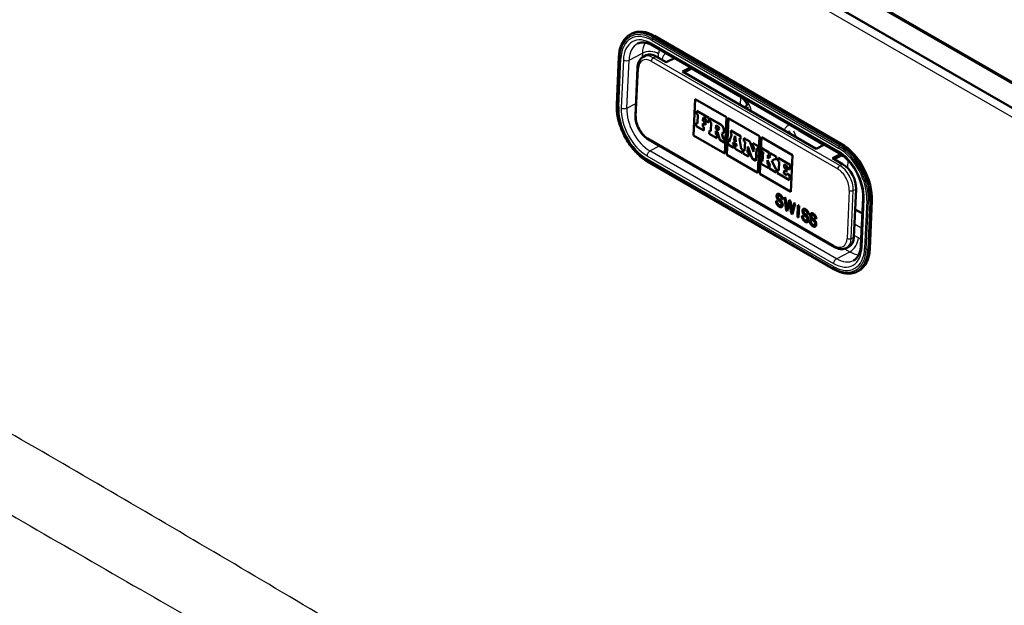
# Paper-space layout 'ISO_6' of a CAD drawing. Units: millimetres. Extents: x 0 to 2100, y 0 to 2970.
# Drawn here: x 1346 to 1518, y 1592 to 1694 of the extents above; entities that cross this region are included whole.
import ezdxf

# ---------------------------------------------------------------- set-up
doc = ezdxf.new("R2010")
doc.units = ezdxf.units.MM
doc.header["$LTSCALE"] = 10
doc.layers.add('Visible Edges(ISO)', color=7, linetype='Continuous', lineweight=50)
doc.layers.add('Visible Tangent Edges(ISO)', color=7, linetype='Continuous', lineweight=25)

psp = doc.layouts.new('ISO_6')

# ---------------------------------------------------------------- linework, layer by layer
at = {"layer": 'Visible Edges(ISO)'}
for p, q in [((1633.38, 1612.2), (1370.47, 1764)), ((1383.42, 1760.98), (1566.73, 1655.14)), ((1383.42, 1760.82), (1566.73, 1654.98)), ((1452.31, 1691.13), (1452.56, 1691.26)), ((1489.06, 1672.07), (1456.53, 1690.85)), ((1456.2, 1689.19), (1488.73, 1670.41)), ((1449.93, 1678.89), (1450.3, 1687.25)), ((1454.56, 1687.22), (1455.05, 1687.48)), ((1458.55, 1686.28), (1456.79, 1687.3)), ((1459.97, 1687.01), (1458.55, 1686.28)), ((1453.54, 1685.36), (1453.17, 1676.99)), ((1461.38, 1684.65), (1462.8, 1685.38)), ((1484.72, 1671.17), (1461.38, 1684.65)), ((1463.1, 1685.21), (1461.68, 1684.47)), ((1463.02, 1685.17), (1471.45, 1680.3)), ((1463.32, 1673.47), (1463.61, 1679.86)), ((1463.33, 1673.47), (1463.61, 1679.86)), ((1463.61, 1679.86), (1469.05, 1676.72)), ((1463.87, 1677.81), (1463.85, 1677.27)), ((1465.99, 1676.58), (1463.87, 1677.81)), ((1463.87, 1677.81), (1463.88, 1677.81)), ((1466, 1676.59), (1463.88, 1677.81)), ((1463.85, 1677.27), (1464.06, 1677.14)), ((1464.06, 1677.14), (1463.99, 1675.58)), ((1464.96, 1676.06), (1464.99, 1676.61)), ((1464.96, 1676.06), (1464.97, 1676.06)), ((1465.41, 1675.8), (1464.96, 1676.06)), ((1464.97, 1676.06), (1465, 1676.6)), ((1465.42, 1675.8), (1464.97, 1676.06)), ((1464.99, 1676.61), (1465.48, 1676.32)), ((1465.48, 1676.32), (1465.46, 1676.05)), ((1465.46, 1676.05), (1465.96, 1675.77)), ((1465.96, 1675.77), (1466, 1676.59)), ((1465.96, 1675.77), (1465.99, 1676.58)), ((1465.99, 1676.58), (1466, 1676.59)), ((1466.18, 1676.48), (1466.15, 1675.93)), ((1466.15, 1675.93), (1466.39, 1675.79)), ((1468.04, 1675.4), (1466.18, 1676.48)), ((1466.18, 1676.48), (1466.19, 1676.48)), ((1468.05, 1675.4), (1466.19, 1676.48)), ((1469.05, 1676.72), (1468.76, 1670.33)), ((1469.09, 1670.14), (1469.37, 1676.53)), ((1469.1, 1670.14), (1469.38, 1676.53)), ((1469.37, 1676.53), (1474.81, 1673.39)), ((1463.78, 1675.71), (1463.75, 1675.12)), ((1463.75, 1675.12), (1465.1, 1674.34)), ((1463.99, 1675.58), (1463.78, 1675.71)), ((1463.99, 1675.59), (1463.78, 1675.71)), ((1463.78, 1675.71), (1463.78, 1675.71)), ((1464.92, 1675.05), (1464.94, 1675.59)), ((1465.12, 1674.93), (1464.92, 1675.05)), ((1464.92, 1675.05), (1464.93, 1675.05)), ((1464.93, 1675.05), (1464.95, 1675.59)), ((1465.13, 1674.93), (1464.93, 1675.05)), ((1464.94, 1675.59), (1465.39, 1675.34)), ((1465.1, 1674.34), (1465.12, 1674.93)), ((1465.1, 1674.35), (1465.13, 1674.93)), ((1465.1, 1674.34), (1465.1, 1674.35)), ((1465.12, 1674.93), (1465.13, 1674.93)), ((1465.39, 1675.34), (1465.41, 1675.8)), ((1465.39, 1675.34), (1465.4, 1675.34)), ((1465.4, 1675.34), (1465.42, 1675.8)), ((1465.41, 1675.8), (1465.42, 1675.8)), ((1465.96, 1675.77), (1465.96, 1675.77)), ((1466.09, 1674.37), (1466.06, 1673.79)), ((1466.33, 1674.24), (1466.09, 1674.38)), ((1466.09, 1674.37), (1466.09, 1674.38)), ((1466.33, 1674.23), (1466.09, 1674.37)), ((1466.39, 1675.79), (1466.33, 1674.23)), ((1467.18, 1673.74), (1467.21, 1674.3)), ((1467.19, 1673.74), (1467.21, 1674.29)), ((1467.21, 1674.3), (1467.51, 1674.12)), ((1467.22, 1674.69), (1467.25, 1675.3)), ((1467.22, 1674.69), (1467.23, 1674.69)), ((1467.49, 1674.54), (1467.22, 1674.69)), ((1467.23, 1674.69), (1467.26, 1675.3)), ((1467.49, 1674.54), (1467.23, 1674.69)), ((1467.25, 1675.3), (1467.51, 1675.15)), ((1469.84, 1674.36), (1469.81, 1673.82)), ((1471.51, 1673.41), (1469.84, 1674.37)), ((1469.84, 1674.36), (1469.84, 1674.37)), ((1471.5, 1673.4), (1469.84, 1674.36)), ((1481.94, 1674.24), (1486.06, 1671.87)), ((1455.43, 1672.8), (1487.96, 1654.02)), ((1468.76, 1670.33), (1463.32, 1673.47)), ((1463.32, 1673.47), (1463.33, 1673.47)), ((1468.76, 1670.34), (1463.33, 1673.47)), ((1466.06, 1673.79), (1467.36, 1673.04)), ((1467.39, 1673.62), (1467.18, 1673.74)), ((1467.18, 1673.74), (1467.19, 1673.74)), ((1467.4, 1673.62), (1467.19, 1673.74)), ((1467.36, 1673.04), (1467.39, 1673.62)), ((1467.36, 1673.04), (1467.37, 1673.04)), ((1467.37, 1673.04), (1467.4, 1673.62)), ((1467.39, 1673.62), (1467.4, 1673.62)), ((1467.51, 1674.12), (1467.89, 1672.73)), ((1467.89, 1672.73), (1468.68, 1672.27)), ((1468.5, 1672.98), (1468.25, 1673.85)), ((1468.51, 1672.98), (1468.26, 1673.85)), ((1468.41, 1673.89), (1468.42, 1673.9)), ((1468.71, 1672.86), (1468.5, 1672.98)), ((1468.5, 1672.98), (1468.51, 1672.98)), ((1468.72, 1672.86), (1468.51, 1672.98)), ((1468.68, 1672.27), (1468.71, 1672.86)), ((1468.69, 1672.28), (1468.72, 1672.86)), ((1468.71, 1672.86), (1468.72, 1672.86)), ((1469.36, 1672.48), (1469.33, 1671.9)), ((1469.36, 1672.48), (1469.37, 1672.49)), ((1469.51, 1672.39), (1469.36, 1672.48)), ((1469.52, 1672.4), (1469.37, 1672.49)), ((1469.99, 1673.72), (1469.51, 1672.39)), ((1469.81, 1673.82), (1469.99, 1673.72)), ((1470.33, 1672.64), (1470.57, 1673.41)), ((1470.33, 1672.64), (1470.57, 1673.4)), ((1470.33, 1672.64), (1470.33, 1672.64)), ((1470.71, 1672.42), (1470.33, 1672.64)), ((1470.71, 1672.43), (1470.33, 1672.64)), ((1470.57, 1673.41), (1470.71, 1672.42)), ((1471.63, 1671.17), (1471.3, 1672.96)), ((1471.63, 1671.18), (1471.3, 1672.96)), ((1471.3, 1672.96), (1471.48, 1672.86)), ((1471.48, 1672.86), (1471.5, 1673.4)), ((1471.48, 1672.86), (1471.49, 1672.86)), ((1471.49, 1672.86), (1471.51, 1673.41)), ((1471.5, 1673.4), (1471.51, 1673.41)), ((1472.1, 1673.06), (1472.07, 1672.52)), ((1472.07, 1672.52), (1472.29, 1672.39)), ((1472.1, 1673.06), (1472.1, 1673.06)), ((1473.13, 1672.46), (1472.1, 1673.06)), ((1473.14, 1672.46), (1472.1, 1673.06)), ((1473.78, 1670.63), (1473.13, 1672.46)), ((1473.13, 1672.46), (1473.14, 1672.46)), ((1473.78, 1670.65), (1473.14, 1672.46)), ((1474.81, 1673.39), (1474.53, 1667)), ((1474.85, 1666.81), (1475.14, 1673.2)), ((1474.86, 1666.82), (1475.14, 1673.2)), ((1475.14, 1673.2), (1480.58, 1670.06)), ((1468.68, 1672.27), (1468.69, 1672.28)), ((1469.33, 1671.9), (1470.32, 1671.33)), ((1470.14, 1672.03), (1470.21, 1672.26)), ((1470.14, 1672.04), (1470.21, 1672.26)), ((1470.35, 1671.92), (1470.14, 1672.04)), ((1470.14, 1672.03), (1470.14, 1672.04)), ((1470.35, 1671.91), (1470.14, 1672.03)), ((1470.21, 1672.26), (1470.78, 1671.94)), ((1470.32, 1671.33), (1470.35, 1671.91)), ((1470.32, 1671.33), (1470.33, 1671.33)), ((1470.33, 1671.33), (1470.35, 1671.92)), ((1470.35, 1671.91), (1470.35, 1671.92)), ((1470.59, 1671.77), (1470.57, 1671.19)), ((1470.57, 1671.19), (1471.81, 1670.47)), ((1470.82, 1671.64), (1470.59, 1671.77)), ((1470.59, 1671.77), (1470.6, 1671.77)), ((1470.82, 1671.65), (1470.6, 1671.77)), ((1470.78, 1671.94), (1470.82, 1671.64)), ((1471.84, 1671.06), (1471.63, 1671.18)), ((1471.63, 1671.17), (1471.63, 1671.18)), ((1471.83, 1671.05), (1471.63, 1671.17)), ((1471.81, 1670.47), (1471.84, 1671.06)), ((1471.81, 1670.47), (1471.83, 1671.05)), ((1471.83, 1671.05), (1471.84, 1671.06)), ((1472, 1670.96), (1471.98, 1670.37)), ((1472.22, 1670.83), (1472, 1670.96)), ((1472, 1670.96), (1472.01, 1670.96)), ((1472.22, 1670.84), (1472.01, 1670.96)), ((1472.29, 1672.39), (1472.22, 1670.83)), ((1472.74, 1670.53), (1472.79, 1671.56)), ((1472.75, 1670.53), (1472.79, 1671.54)), ((1472.79, 1671.56), (1473.53, 1669.48)), ((1473.66, 1672.16), (1473.64, 1671.61)), ((1473.64, 1671.61), (1473.82, 1671.51)), ((1474.57, 1671.63), (1473.66, 1672.16)), ((1473.66, 1672.16), (1473.67, 1672.16)), ((1474.58, 1671.64), (1473.67, 1672.16)), ((1473.82, 1671.51), (1473.78, 1670.63)), ((1474.2, 1669.09), (1474.29, 1671.23)), ((1474.2, 1669.09), (1474.3, 1671.23)), ((1474.29, 1671.23), (1474.54, 1671.09)), ((1474.54, 1671.09), (1474.57, 1671.63)), ((1474.54, 1671.09), (1474.55, 1671.09)), ((1474.55, 1671.09), (1474.58, 1671.64)), ((1474.57, 1671.63), (1474.58, 1671.64)), ((1475.22, 1671.26), (1475.19, 1670.71)), ((1476.47, 1670.53), (1475.22, 1671.26)), ((1476.48, 1670.54), (1475.22, 1671.26)), ((1475.22, 1671.26), (1475.22, 1671.26)), ((1484.72, 1671.17), (1486.14, 1671.91)), ((1474.53, 1667), (1469.09, 1670.14)), ((1469.09, 1670.14), (1469.1, 1670.14)), ((1474.53, 1667.01), (1469.1, 1670.14)), ((1471.81, 1670.47), (1471.81, 1670.47)), ((1471.98, 1670.37), (1472.9, 1669.84)), ((1472.93, 1670.42), (1472.74, 1670.53)), ((1472.74, 1670.53), (1472.75, 1670.53)), ((1472.93, 1670.43), (1472.75, 1670.53)), ((1472.9, 1669.84), (1472.93, 1670.42)), ((1472.9, 1669.84), (1472.91, 1669.84)), ((1472.91, 1669.84), (1472.93, 1670.43)), ((1472.93, 1670.42), (1472.93, 1670.43)), ((1473.53, 1669.48), (1474.2, 1669.09)), ((1474.2, 1669.09), (1474.2, 1669.09)), ((1475.12, 1669.15), (1475.1, 1668.57)), ((1475.12, 1669.15), (1475.13, 1669.16)), ((1475.36, 1669.02), (1475.12, 1669.15)), ((1475.36, 1669.03), (1475.13, 1669.16)), ((1475.19, 1670.71), (1475.43, 1670.58)), ((1475.43, 1670.58), (1475.36, 1669.02)), ((1476.2, 1668.53), (1476.23, 1669.18)), ((1476.21, 1668.54), (1476.24, 1669.17)), ((1476.23, 1669.18), (1476.69, 1668.25)), ((1476.25, 1669.51), (1476.27, 1670.09)), ((1476.25, 1669.51), (1476.28, 1670.09)), ((1476.76, 1669.81), (1476.25, 1669.51)), ((1476.27, 1670.09), (1476.45, 1669.99)), ((1476.45, 1669.99), (1476.47, 1670.53)), ((1476.45, 1669.99), (1476.46, 1669.99)), ((1476.46, 1669.99), (1476.48, 1670.54)), ((1476.47, 1670.53), (1476.48, 1670.54)), ((1476.65, 1670.43), (1476.62, 1669.89)), ((1476.62, 1669.89), (1476.76, 1669.81)), ((1476.65, 1670.43), (1476.65, 1670.44)), ((1477.71, 1669.82), (1476.65, 1670.44)), ((1477.71, 1669.82), (1476.65, 1670.43)), ((1476.98, 1669.08), (1477.49, 1669.39)), ((1477.61, 1667.72), (1476.98, 1669.08)), ((1476.98, 1669.08), (1476.99, 1669.08)), ((1476.99, 1669.08), (1477.49, 1669.39)), ((1477.62, 1667.72), (1476.99, 1669.08)), ((1477.49, 1669.39), (1477.68, 1669.28)), ((1477.68, 1669.28), (1477.71, 1669.82)), ((1477.68, 1669.28), (1477.69, 1669.28)), ((1477.69, 1669.28), (1477.71, 1669.82)), ((1477.71, 1669.82), (1477.71, 1669.82)), ((1478.06, 1669.62), (1478.03, 1669.08)), ((1478.03, 1669.08), (1478.25, 1668.95)), ((1480.15, 1668.41), (1478.06, 1669.62)), ((1480.16, 1668.41), (1478.06, 1669.62)), ((1478.06, 1669.62), (1478.06, 1669.62)), ((1480.58, 1670.06), (1480.29, 1663.67)), ((1488.96, 1670.27), (1487.55, 1669.54)), ((1489.31, 1668.52), (1487.55, 1669.54)), ((1487.84, 1669.37), (1489.23, 1670.08)), ((1489.19, 1670.06), (1489.49, 1669.89)), ((1487.8, 1650.18), (1455.28, 1668.96)), ((1475.1, 1668.57), (1476.35, 1667.85)), ((1476.2, 1668.53), (1476.21, 1668.54)), ((1476.38, 1668.43), (1476.2, 1668.53)), ((1476.39, 1668.43), (1476.21, 1668.54)), ((1476.35, 1667.85), (1476.38, 1668.43)), ((1476.35, 1667.85), (1476.36, 1667.85)), ((1476.36, 1667.85), (1476.39, 1668.43)), ((1476.38, 1668.43), (1476.39, 1668.43)), ((1476.55, 1668.33), (1476.53, 1667.74)), ((1476.53, 1667.74), (1477.74, 1667.05)), ((1476.69, 1668.25), (1476.55, 1668.33)), ((1476.55, 1668.33), (1476.56, 1668.33)), ((1476.69, 1668.26), (1476.56, 1668.33)), ((1477.76, 1667.63), (1477.61, 1667.72)), ((1477.61, 1667.72), (1477.62, 1667.72)), ((1477.77, 1667.63), (1477.62, 1667.72)), ((1477.74, 1667.05), (1477.76, 1667.63)), ((1477.74, 1667.05), (1477.77, 1667.63)), ((1477.76, 1667.63), (1477.77, 1667.63)), ((1477.96, 1667.52), (1477.93, 1666.93)), ((1478.18, 1667.39), (1477.96, 1667.52)), ((1477.96, 1667.52), (1477.97, 1667.52)), ((1478.18, 1667.4), (1477.97, 1667.52)), ((1478.25, 1668.95), (1478.18, 1667.39)), ((1479.07, 1666.87), (1479.1, 1667.42)), ((1479.08, 1666.88), (1479.1, 1667.42)), ((1479.1, 1667.42), (1479.54, 1667.17)), ((1479.12, 1667.89), (1479.14, 1668.43)), ((1479.12, 1667.89), (1479.15, 1668.43)), ((1479.56, 1667.63), (1479.12, 1667.89)), ((1479.57, 1667.63), (1479.12, 1667.89)), ((1479.12, 1667.89), (1479.12, 1667.89)), ((1479.14, 1668.43), (1479.63, 1668.15)), ((1479.54, 1667.17), (1479.56, 1667.63)), ((1479.55, 1667.17), (1479.57, 1667.63)), ((1479.56, 1667.63), (1479.57, 1667.63)), ((1479.63, 1668.15), (1479.62, 1667.88)), ((1479.62, 1667.88), (1480.11, 1667.59)), ((1480.11, 1667.59), (1480.15, 1668.41)), ((1480.11, 1667.59), (1480.12, 1667.6)), ((1480.12, 1667.6), (1480.16, 1668.41)), ((1480.15, 1668.41), (1480.16, 1668.41)), ((1474.85, 1666.81), (1474.86, 1666.82)), ((1480.29, 1663.67), (1474.85, 1666.81)), ((1480.29, 1663.68), (1474.86, 1666.82)), ((1477.74, 1667.05), (1477.74, 1667.05)), ((1477.93, 1666.93), (1480.03, 1665.72)), ((1479.07, 1666.87), (1479.08, 1666.88)), ((1479.56, 1666.59), (1479.07, 1666.87)), ((1479.56, 1666.6), (1479.08, 1666.88)), ((1479.54, 1667.17), (1479.55, 1667.17)), ((1479.57, 1666.87), (1479.56, 1666.59)), ((1480.07, 1666.58), (1479.57, 1666.87)), ((1479.57, 1666.87), (1479.58, 1666.87)), ((1480.07, 1666.58), (1479.58, 1666.87)), ((1480.03, 1665.72), (1480.07, 1666.58)), ((1480.03, 1665.73), (1480.07, 1666.58)), ((1480.03, 1665.72), (1480.03, 1665.73)), ((1480.07, 1666.58), (1480.07, 1666.58)), ((1491.29, 1655.79), (1491.66, 1664.16)), ((1478.07, 1663.06), (1478.08, 1663.06)), ((1478.85, 1662.31), (1478.67, 1662.4)), ((1478.85, 1662.32), (1478.67, 1662.4)), ((1478.67, 1662.4), (1478.67, 1662.4)), ((1479.47, 1660.4), (1479.18, 1662.72)), ((1479.18, 1662.72), (1479.37, 1662.6)), ((1479.47, 1660.41), (1479.18, 1662.71)), ((1479.37, 1662.6), (1479.53, 1661.11)), ((1479.66, 1660.99), (1480, 1662.24)), ((1479.66, 1660.99), (1480, 1662.24)), ((1480, 1662.24), (1480.23, 1662.11)), ((1492.87, 1662.7), (1492.5, 1654.34)), ((1477.7, 1662.13), (1477.89, 1662.04)), ((1478.57, 1661.26), (1478.58, 1661.27)), ((1479.57, 1660.64), (1479.66, 1660.99)), ((1479.57, 1660.64), (1479.58, 1660.65)), ((1479.58, 1660.65), (1479.66, 1660.99)), ((1480.04, 1661.71), (1479.66, 1660.29)), ((1479.66, 1660.99), (1479.66, 1660.99)), ((1480.13, 1661.66), (1480.09, 1661.93)), ((1480.09, 1661.93), (1480.1, 1661.93)), ((1480.13, 1661.66), (1480.1, 1661.93)), ((1480.36, 1659.89), (1480.13, 1661.66)), ((1480.37, 1659.89), (1480.13, 1661.66)), ((1480.23, 1662.11), (1480.39, 1660.93)), ((1481.04, 1661.64), (1480.55, 1659.78)), ((1480.56, 1660.54), (1480.85, 1661.75)), ((1480.57, 1660.54), (1480.85, 1661.75)), ((1480.85, 1661.75), (1481.04, 1661.64)), ((1481.43, 1659.28), (1481.52, 1661.37)), ((1481.44, 1659.28), (1481.53, 1661.37)), ((1481.52, 1661.37), (1481.71, 1661.26)), ((1481.71, 1661.26), (1481.62, 1659.17)), ((1482.59, 1660.45), (1482.59, 1660.45)), ((1491.5, 1660.62), (1492.75, 1659.9)), ((1494.05, 1653.74), (1494.42, 1662.11)), ((1479.47, 1660.4), (1479.47, 1660.41)), ((1479.66, 1660.3), (1479.47, 1660.41)), ((1479.66, 1660.29), (1479.47, 1660.4)), ((1480.55, 1659.78), (1480.36, 1659.89)), ((1480.36, 1659.89), (1480.37, 1659.89)), ((1480.55, 1659.79), (1480.37, 1659.89)), ((1480.47, 1660.13), (1480.47, 1660.13)), ((1481.62, 1659.17), (1481.43, 1659.28)), ((1481.43, 1659.28), (1481.44, 1659.28)), ((1481.62, 1659.18), (1481.44, 1659.28)), ((1482.22, 1659.51), (1482.4, 1659.43)), ((1483.37, 1659.7), (1483.18, 1659.79)), ((1483.18, 1659.79), (1483.19, 1659.79)), ((1483.37, 1659.71), (1483.19, 1659.79)), ((1483.57, 1658.73), (1483.75, 1658.65)), ((1483.94, 1659.67), (1483.94, 1659.67)), ((1484.72, 1658.92), (1484.53, 1659.01)), ((1484.53, 1659.01), (1484.54, 1659.01)), ((1484.72, 1658.93), (1484.54, 1659.01)), ((1483.09, 1658.65), (1483.1, 1658.66)), ((1484.44, 1657.87), (1484.45, 1657.88)), ((1489.93, 1653.86), (1490.42, 1654.11)), ((1491.82, 1649.77), (1492.06, 1649.9))]:
    psp.add_line(p, q, dxfattribs=at)
for centre, major_axis, start_param, end_param in [((1456.23, 1684.15), (-3.67, 7.11), 5.525374, 6.283185), ((1456.66, 1684.37), (-1.61, 3.11), 5.525374, 6.283185), ((1467.5, 1674.84), (0.168, -0.325), 5.525374, 8.666967), ((1467.51, 1674.85), (0.168, -0.325), 5.525374, 6.265288), ((1468.01, 1674.67), (0.401, -0.776), 5.978866, 8.666967), ((1468.02, 1674.67), (0.401, -0.776), 0, 2.383782), ((1482.61, 1672.62), (-0.92, 1.78), 0.046787, 0.130003), ((1488.76, 1665.37), (-3.67, 7.11), 3.954578, 5.525374), ((1489.18, 1665.59), (-1.61, 3.11), 3.954578, 5.525374), ((1488.81, 1657.22), (1.61, -3.11), 0, 0.812985), ((1488.39, 1657), (3.67, -7.11), 0, 0.812985)]:
    psp.add_ellipse(centre, major_axis=major_axis, ratio=0.606775, start_param=start_param, end_param=end_param, dxfattribs=at)
for points, knots in [([(1450.3, 1687.25), (1450.32, 1687.62), (1450.36, 1687.97), (1450.49, 1688.63), (1450.58, 1688.94), (1450.81, 1689.52), (1450.95, 1689.79), (1451.27, 1690.27), (1451.45, 1690.48), (1451.85, 1690.85), (1452.08, 1691.01), (1452.31, 1691.13)], [0, 0, 0, 0, 0.1625971, 0.1625971, 0.3251941, 0.3251941, 0.4877912, 0.4877912, 0.6503883, 0.6503883, 0.8129854, 0.8129854, 0.8129854, 0.8129854]), ([(1453.55, 1689.52), (1453.68, 1689.59), (1453.82, 1689.64), (1454.12, 1689.71), (1454.28, 1689.73), (1454.62, 1689.73), (1454.8, 1689.71), (1455.18, 1689.63), (1455.37, 1689.57), (1455.78, 1689.41), (1455.99, 1689.31), (1456.2, 1689.19)], [0.8129854, 0.8129854, 0.8129854, 0.8129854, 0.9645476, 0.9645476, 1.1161098, 1.1161098, 1.2676719, 1.2676719, 1.4192341, 1.4192341, 1.5707963, 1.5707963, 1.5707963, 1.5707963]), ([(1454.56, 1687.22), (1454.43, 1687.16), (1454.31, 1687.08), (1454.1, 1686.88), (1454, 1686.77), (1453.84, 1686.53), (1453.78, 1686.4), (1453.67, 1686.12), (1453.63, 1685.98), (1453.57, 1685.68), (1453.55, 1685.52), (1453.54, 1685.36)], [2.3286073, 2.3286073, 2.3286073, 2.3286073, 2.4912044, 2.4912044, 2.6538014, 2.6538014, 2.8163985, 2.8163985, 2.9789956, 2.9789956, 3.1415927, 3.1415927, 3.1415927, 3.1415927]), ([(1472.74, 1678.74), (1472.69, 1678.84), (1472.64, 1678.95), (1472.47, 1679.25), (1472.34, 1679.44), (1472.09, 1679.77), (1471.95, 1679.91), (1471.7, 1680.14), (1471.58, 1680.22), (1471.47, 1680.29), (1471.46, 1680.29), (1471.45, 1680.3)], [3.8134171, 3.8134171, 3.8134171, 3.8134171, 3.95041, 3.95041, 4.2070456, 4.2070456, 4.4578843, 4.4578843, 4.6959837, 4.6959837, 4.712389, 4.712389, 4.712389, 4.712389]), ([(1455.28, 1668.96), (1454.68, 1669.3), (1454.1, 1669.76), (1452.99, 1670.84), (1452.47, 1671.46), (1451.56, 1672.83), (1451.16, 1673.58), (1450.51, 1675.11), (1450.27, 1675.89), (1449.96, 1677.43), (1449.9, 1678.19), (1449.93, 1678.89)], [4.712389, 4.712389, 4.712389, 4.712389, 5.026548, 5.026548, 5.340708, 5.340708, 5.654867, 5.654867, 5.969026, 5.969026, 6.283185, 6.283185, 6.283185, 6.283185]), ([(1472.25, 1678.37), (1472.28, 1678.4), (1472.3, 1678.44), (1472.44, 1678.6), (1472.56, 1678.73), (1472.69, 1678.84)], [3.6793611, 3.6793611, 3.6793611, 3.6793611, 3.7043628, 3.7043628, 3.8074498, 3.8074498, 3.8074498, 3.8074498]), ([(1453.17, 1676.99), (1453.16, 1676.69), (1453.19, 1676.36), (1453.32, 1675.71), (1453.42, 1675.39), (1453.68, 1674.75), (1453.85, 1674.44), (1454.23, 1673.87), (1454.45, 1673.61), (1454.92, 1673.15), (1455.17, 1672.96), (1455.43, 1672.8)], [3.141593, 3.141593, 3.141593, 3.141593, 3.455752, 3.455752, 3.769911, 3.769911, 4.08407, 4.08407, 4.39823, 4.39823, 4.712389, 4.712389, 4.712389, 4.712389]), ([(1481.61, 1674.37), (1481.61, 1674.37), (1481.61, 1674.37), (1481.62, 1674.37), (1481.63, 1674.37), (1481.68, 1674.36), (1481.72, 1674.35), (1481.82, 1674.31), (1481.88, 1674.28), (1481.94, 1674.24)], [1.0958936, 1.0958936, 1.0958936, 1.0958936, 1.1161098, 1.1161098, 1.2676719, 1.2676719, 1.4192341, 1.4192341, 1.5707963, 1.5707963, 1.5707963, 1.5707963]), ([(1488.73, 1670.41), (1489.15, 1670.16), (1489.58, 1669.84), (1490.41, 1669.04), (1490.8, 1668.57), (1491.52, 1667.54), (1491.83, 1666.97), (1492.35, 1665.81), (1492.55, 1665.2), (1492.81, 1664.03), (1492.88, 1663.46), (1492.87, 1662.86), (1492.87, 1662.78), (1492.87, 1662.7)], [1.570796, 1.570796, 1.570796, 1.570796, 1.873273, 1.873273, 2.177212, 2.177212, 2.483435, 2.483435, 2.790042, 2.790042, 3.094909, 3.094909, 3.141593, 3.141593, 3.141593, 3.141593]), ([(1478.26, 1662.12), (1478.18, 1662.19), (1478.1, 1662.27), (1478, 1662.39), (1477.95, 1662.45), (1477.87, 1662.62), (1477.84, 1662.69), (1477.81, 1662.82), (1477.8, 1662.9), (1477.81, 1662.98)], [-0.07991008, -0.07991008, -0.07991008, -0.07991008, -0.05416698, -0.05416698, -0.04112569, -0.04112569, -0.0267415, -0.0267415, 0, 0, 0, 0]), ([(1477.81, 1662.98), (1477.81, 1663.06), (1477.82, 1663.13), (1477.88, 1663.25), (1477.92, 1663.29), (1477.96, 1663.31), (1477.97, 1663.31), (1477.97, 1663.31)], [-0.1811102, -0.1811102, -0.1811102, -0.1811102, -0.1196263, -0.1196263, -0.0663694, -0.0663694, -0.0649671, -0.0649671, -0.0649671, -0.0649671]), ([(1478.34, 1663.01), (1478.31, 1663.03), (1478.27, 1663.04), (1478.21, 1663.07), (1478.19, 1663.07), (1478.14, 1663.08), (1478.11, 1663.08), (1478.08, 1663.06)], [-0.09722583, -0.09722583, -0.09722583, -0.09722583, -0.07011382, -0.07011382, -0.04657612, -0.04657612, -0.02856804, -0.02856804, -0.02856804, -0.02856804]), ([(1478.67, 1662.4), (1478.67, 1662.48), (1478.66, 1662.55), (1478.63, 1662.67), (1478.61, 1662.72), (1478.57, 1662.8), (1478.54, 1662.84), (1478.45, 1662.94), (1478.39, 1662.98), (1478.34, 1663.01)], [-0.1025428, -0.1025428, -0.1025428, -0.1025428, -0.0647903, -0.0647903, -0.0418749, -0.0418749, -0.0225131, -0.0225131, 0, 0, 0, 0]), ([(1478.28, 1661.08), (1478.19, 1661.13), (1478.11, 1661.19), (1477.96, 1661.34), (1477.91, 1661.42), (1477.82, 1661.57), (1477.78, 1661.66), (1477.72, 1661.9), (1477.71, 1662.01), (1477.71, 1662.12)], [-0.1904757, -0.1904757, -0.1904757, -0.1904757, -0.1283685, -0.1283685, -0.0773402, -0.0773402, -0.0390183, -0.0390183, -0.0007985, -0.0007985, -0.0007985, -0.0007985]), ([(1478.68, 1661.47), (1478.68, 1661.5), (1478.68, 1661.53), (1478.67, 1661.6), (1478.66, 1661.63), (1478.63, 1661.69), (1478.61, 1661.73), (1478.55, 1661.82), (1478.5, 1661.89), (1478.26, 1662.12)], [-0.2548702, -0.2548702, -0.2548702, -0.2548702, -0.2239337, -0.2239337, -0.1861431, -0.1861431, -0.1076122, -0.1076122, 0, 0, 0, 0]), ([(1478.68, 1661.01), (1478.63, 1660.99), (1478.58, 1660.98), (1478.44, 1660.99), (1478.36, 1661.03), (1478.28, 1661.08)], [-0.06087477, -0.06087477, -0.06087477, -0.06087477, -0.03564098, -0.03564098, 0, 0, 0, 0]), ([(1478.58, 1661.27), (1478.58, 1661.27), (1478.58, 1661.27), (1478.61, 1661.29), (1478.63, 1661.31), (1478.67, 1661.38), (1478.67, 1661.42), (1478.68, 1661.47)], [-0.03324083, -0.03324083, -0.03324083, -0.03324083, -0.03168477, -0.03168477, -0.01692223, -0.01692223, 0, 0, 0, 0]), ([(1480.47, 1660.13), (1480.49, 1660.2), (1480.5, 1660.26), (1480.53, 1660.4), (1480.55, 1660.47), (1480.57, 1660.54)], [-0.05514589, -0.05514589, -0.05514589, -0.05514589, -0.02910842, -0.02910842, 0, 0, 0, 0]), ([(1482.32, 1660.36), (1482.33, 1660.45), (1482.34, 1660.52), (1482.4, 1660.64), (1482.43, 1660.67), (1482.48, 1660.7), (1482.48, 1660.7), (1482.48, 1660.7)], [-0.1811102, -0.1811102, -0.1811102, -0.1811102, -0.1196263, -0.1196263, -0.0663694, -0.0663694, -0.0649671, -0.0649671, -0.0649671, -0.0649671]), ([(1482.86, 1660.4), (1482.82, 1660.42), (1482.79, 1660.43), (1482.73, 1660.45), (1482.7, 1660.46), (1482.65, 1660.47), (1482.62, 1660.46), (1482.59, 1660.45)], [-0.09722583, -0.09722583, -0.09722583, -0.09722583, -0.07011382, -0.07011382, -0.04657612, -0.04657612, -0.02856804, -0.02856804, -0.02856804, -0.02856804]), ([(1482.79, 1658.46), (1482.71, 1658.51), (1482.62, 1658.58), (1482.48, 1658.73), (1482.42, 1658.81), (1482.34, 1658.96), (1482.3, 1659.05), (1482.24, 1659.29), (1482.23, 1659.4), (1482.23, 1659.51)], [-0.1904757, -0.1904757, -0.1904757, -0.1904757, -0.1283685, -0.1283685, -0.0773402, -0.0773402, -0.0390183, -0.0390183, -0.0007985, -0.0007985, -0.0007985, -0.0007985]), ([(1482.77, 1659.51), (1482.7, 1659.57), (1482.62, 1659.66), (1482.52, 1659.78), (1482.47, 1659.84), (1482.38, 1660.01), (1482.36, 1660.08), (1482.33, 1660.21), (1482.32, 1660.29), (1482.32, 1660.36)], [-0.07991008, -0.07991008, -0.07991008, -0.07991008, -0.05416698, -0.05416698, -0.04112569, -0.04112569, -0.0267415, -0.0267415, 0, 0, 0, 0]), ([(1483.19, 1658.85), (1483.19, 1658.88), (1483.19, 1658.91), (1483.18, 1658.99), (1483.17, 1659.02), (1483.15, 1659.08), (1483.13, 1659.12), (1483.07, 1659.21), (1483.01, 1659.28), (1482.77, 1659.51)], [-0.2548702, -0.2548702, -0.2548702, -0.2548702, -0.2239337, -0.2239337, -0.1861431, -0.1861431, -0.1076122, -0.1076122, 0, 0, 0, 0]), ([(1483.19, 1659.79), (1483.19, 1659.86), (1483.18, 1659.94), (1483.14, 1660.06), (1483.13, 1660.11), (1483.08, 1660.19), (1483.05, 1660.23), (1482.96, 1660.33), (1482.91, 1660.37), (1482.86, 1660.4)], [-0.1025428, -0.1025428, -0.1025428, -0.1025428, -0.0647903, -0.0647903, -0.0418749, -0.0418749, -0.0225131, -0.0225131, 0, 0, 0, 0]), ([(1483.1, 1658.66), (1483.1, 1658.66), (1483.1, 1658.66), (1483.13, 1658.68), (1483.15, 1658.7), (1483.18, 1658.76), (1483.19, 1658.81), (1483.19, 1658.85)], [-0.03324083, -0.03324083, -0.03324083, -0.03324083, -0.03168477, -0.03168477, -0.01692223, -0.01692223, 0, 0, 0, 0]), ([(1484.14, 1657.69), (1484.06, 1657.73), (1483.97, 1657.8), (1483.83, 1657.95), (1483.77, 1658.03), (1483.69, 1658.18), (1483.65, 1658.27), (1483.59, 1658.51), (1483.58, 1658.62), (1483.58, 1658.73)], [-0.1904757, -0.1904757, -0.1904757, -0.1904757, -0.1283685, -0.1283685, -0.0773402, -0.0773402, -0.0390183, -0.0390183, -0.0007985, -0.0007985, -0.0007985, -0.0007985]), ([(1483.67, 1659.58), (1483.68, 1659.67), (1483.69, 1659.74), (1483.75, 1659.86), (1483.78, 1659.89), (1483.83, 1659.92), (1483.83, 1659.92), (1483.83, 1659.92)], [-0.1811102, -0.1811102, -0.1811102, -0.1811102, -0.1196263, -0.1196263, -0.0663694, -0.0663694, -0.0649671, -0.0649671, -0.0649671, -0.0649671]), ([(1484.12, 1658.73), (1484.05, 1658.79), (1483.97, 1658.88), (1483.87, 1659), (1483.82, 1659.06), (1483.73, 1659.23), (1483.71, 1659.3), (1483.68, 1659.43), (1483.67, 1659.51), (1483.67, 1659.58)], [-0.07991008, -0.07991008, -0.07991008, -0.07991008, -0.05416698, -0.05416698, -0.04112569, -0.04112569, -0.0267415, -0.0267415, 0, 0, 0, 0]), ([(1484.21, 1659.62), (1484.17, 1659.64), (1484.14, 1659.65), (1484.08, 1659.68), (1484.05, 1659.68), (1484, 1659.69), (1483.97, 1659.69), (1483.94, 1659.67)], [-0.09722583, -0.09722583, -0.09722583, -0.09722583, -0.07011382, -0.07011382, -0.04657612, -0.04657612, -0.02856804, -0.02856804, -0.02856804, -0.02856804]), ([(1484.54, 1658.08), (1484.54, 1658.1), (1484.54, 1658.14), (1484.53, 1658.21), (1484.52, 1658.24), (1484.5, 1658.3), (1484.48, 1658.34), (1484.42, 1658.43), (1484.36, 1658.5), (1484.12, 1658.73)], [-0.2548702, -0.2548702, -0.2548702, -0.2548702, -0.2239337, -0.2239337, -0.1861431, -0.1861431, -0.1076122, -0.1076122, 0, 0, 0, 0]), ([(1484.54, 1659.01), (1484.54, 1659.08), (1484.53, 1659.16), (1484.49, 1659.28), (1484.48, 1659.33), (1484.43, 1659.41), (1484.4, 1659.45), (1484.31, 1659.55), (1484.26, 1659.59), (1484.21, 1659.62)], [-0.1025428, -0.1025428, -0.1025428, -0.1025428, -0.0647903, -0.0647903, -0.0418749, -0.0418749, -0.0225131, -0.0225131, 0, 0, 0, 0]), ([(1483.19, 1658.4), (1483.15, 1658.37), (1483.1, 1658.37), (1482.96, 1658.38), (1482.88, 1658.42), (1482.79, 1658.46)], [-0.06087477, -0.06087477, -0.06087477, -0.06087477, -0.03564098, -0.03564098, 0, 0, 0, 0]), ([(1484.54, 1657.62), (1484.5, 1657.6), (1484.45, 1657.59), (1484.31, 1657.6), (1484.23, 1657.64), (1484.14, 1657.69)], [-0.06087477, -0.06087477, -0.06087477, -0.06087477, -0.03564098, -0.03564098, 0, 0, 0, 0]), ([(1484.45, 1657.88), (1484.45, 1657.88), (1484.45, 1657.88), (1484.48, 1657.9), (1484.5, 1657.92), (1484.53, 1657.99), (1484.54, 1658.03), (1484.54, 1658.08)], [-0.03324083, -0.03324083, -0.03324083, -0.03324083, -0.03168477, -0.03168477, -0.01692223, -0.01692223, 0, 0, 0, 0]), ([(1487.96, 1654.02), (1488.09, 1653.95), (1488.22, 1653.89), (1488.48, 1653.78), (1488.61, 1653.74), (1488.88, 1653.69), (1489.02, 1653.68), (1489.29, 1653.68), (1489.42, 1653.69), (1489.68, 1653.75), (1489.81, 1653.8), (1489.93, 1653.86)], [4.712389, 4.712389, 4.712389, 4.712389, 4.8639512, 4.8639512, 5.0155134, 5.0155134, 5.1670756, 5.1670756, 5.3186377, 5.3186377, 5.4701999, 5.4701999, 5.4701999, 5.4701999]), ([(1492.5, 1654.34), (1492.49, 1654.07), (1492.46, 1653.81), (1492.36, 1653.33), (1492.3, 1653.11), (1492.14, 1652.72), (1492.05, 1652.54), (1491.84, 1652.23), (1491.73, 1652.1), (1491.49, 1651.87), (1491.36, 1651.78), (1491.22, 1651.71)], [3.1415927, 3.1415927, 3.1415927, 3.1415927, 3.3041897, 3.3041897, 3.4667868, 3.4667868, 3.6293839, 3.6293839, 3.7919809, 3.7919809, 3.954578, 3.954578, 3.954578, 3.954578]), ([(1491.82, 1649.77), (1491.6, 1649.66), (1491.36, 1649.57), (1490.86, 1649.45), (1490.6, 1649.42), (1490.07, 1649.42), (1489.79, 1649.45), (1489.23, 1649.57), (1488.95, 1649.65), (1488.38, 1649.88), (1488.09, 1650.02), (1487.8, 1650.18)], [3.954578, 3.954578, 3.954578, 3.954578, 4.1061402, 4.1061402, 4.2577024, 4.2577024, 4.4092646, 4.4092646, 4.5608268, 4.5608268, 4.712389, 4.712389, 4.712389, 4.712389])]:
    psp.add_open_spline(points, degree=3, knots=knots, dxfattribs=at)
for points in [[(1477.8, 1662.97), (1477.81, 1663.23), (1478.1, 1663.39), (1478.34, 1663.25)], [(1478.25, 1662.11), (1478.05, 1662.31), (1477.88, 1662.55), (1477.79, 1662.83), (1477.8, 1662.97)], [(1478.33, 1663.01), (1478.17, 1663.1), (1477.99, 1663.03), (1477.98, 1662.89)], [(1477.98, 1662.89), (1477.98, 1662.76), (1478.04, 1662.66)], [(1478.04, 1662.66), (1478.1, 1662.55), (1478.32, 1662.35)], [(1478.32, 1662.35), (1478.53, 1662.16), (1478.61, 1662.05)], [(1478.67, 1662.4), (1478.66, 1662.61), (1478.49, 1662.91), (1478.33, 1663.01)], [(1478.34, 1663.25), (1478.5, 1663.16), (1478.73, 1662.87), (1478.86, 1662.51), (1478.85, 1662.31)], [(1478.27, 1661.07), (1478, 1661.23), (1477.7, 1661.8), (1477.7, 1662.13)], [(1477.89, 1662.04), (1477.89, 1661.86), (1477.99, 1661.61), (1478.17, 1661.38), (1478.29, 1661.32)], [(1478.67, 1661.46), (1478.67, 1661.55), (1478.61, 1661.73), (1478.48, 1661.9), (1478.25, 1662.11)], [(1478.86, 1661.38), (1478.85, 1661.2), (1478.69, 1660.99), (1478.44, 1660.97), (1478.27, 1661.07)], [(1478.29, 1661.32), (1478.46, 1661.22), (1478.66, 1661.3), (1478.67, 1661.46)], [(1478.61, 1662.05), (1478.74, 1661.9), (1478.86, 1661.56), (1478.86, 1661.38)], [(1479.53, 1661.11), (1479.56, 1660.87), (1479.57, 1660.64)], [(1480.09, 1661.93), (1480.07, 1661.8), (1480.04, 1661.71)], [(1480.39, 1660.93), (1480.44, 1660.5), (1480.47, 1660.13)], [(1480.47, 1660.13), (1480.5, 1660.31), (1480.56, 1660.54)], [(1482.32, 1660.36), (1482.33, 1660.61), (1482.62, 1660.78), (1482.85, 1660.64)], [(1482.85, 1660.39), (1482.69, 1660.49), (1482.51, 1660.41), (1482.5, 1660.28)], [(1482.85, 1660.64), (1483.02, 1660.55), (1483.25, 1660.26), (1483.37, 1659.9), (1483.37, 1659.7)], [(1482.78, 1658.46), (1482.52, 1658.62), (1482.21, 1659.18), (1482.22, 1659.51)], [(1482.76, 1659.5), (1482.56, 1659.69), (1482.4, 1659.94), (1482.31, 1660.22), (1482.32, 1660.36)], [(1482.4, 1659.43), (1482.41, 1659.25), (1482.5, 1659), (1482.69, 1658.77), (1482.81, 1658.7)], [(1482.5, 1660.28), (1482.5, 1660.15), (1482.55, 1660.04)], [(1482.55, 1660.04), (1482.61, 1659.94), (1482.83, 1659.74)], [(1483.19, 1658.85), (1483.19, 1658.94), (1483.13, 1659.12), (1482.99, 1659.29), (1482.76, 1659.5)], [(1483.37, 1658.77), (1483.36, 1658.59), (1483.21, 1658.37), (1482.96, 1658.36), (1482.78, 1658.46)], [(1482.81, 1658.7), (1482.98, 1658.61), (1483.18, 1658.69), (1483.19, 1658.85)], [(1482.83, 1659.74), (1483.04, 1659.54), (1483.13, 1659.44)], [(1483.18, 1659.79), (1483.18, 1660), (1483.01, 1660.3), (1482.85, 1660.39)], [(1483.13, 1659.44), (1483.26, 1659.29), (1483.38, 1658.95), (1483.37, 1658.77)], [(1484.13, 1657.68), (1483.87, 1657.84), (1483.56, 1658.4), (1483.57, 1658.73)], [(1484.11, 1658.72), (1483.91, 1658.91), (1483.75, 1659.16), (1483.66, 1659.44), (1483.67, 1659.58)], [(1483.67, 1659.58), (1483.68, 1659.83), (1483.97, 1660), (1484.2, 1659.86)], [(1484.2, 1659.61), (1484.04, 1659.71), (1483.86, 1659.63), (1483.85, 1659.5)], [(1483.85, 1659.5), (1483.85, 1659.37), (1483.91, 1659.27)], [(1483.91, 1659.27), (1483.96, 1659.16), (1484.18, 1658.96)], [(1484.54, 1658.07), (1484.54, 1658.16), (1484.48, 1658.34), (1484.34, 1658.51), (1484.11, 1658.72)], [(1484.18, 1658.96), (1484.39, 1658.77), (1484.48, 1658.66)], [(1484.2, 1659.86), (1484.37, 1659.77), (1484.6, 1659.48), (1484.72, 1659.12), (1484.72, 1658.92)], [(1484.53, 1659.01), (1484.53, 1659.22), (1484.36, 1659.52), (1484.2, 1659.61)], [(1483.75, 1658.65), (1483.76, 1658.47), (1483.85, 1658.22), (1484.04, 1657.99), (1484.16, 1657.92)], [(1484.72, 1657.99), (1484.71, 1657.81), (1484.56, 1657.59), (1484.31, 1657.58), (1484.13, 1657.68)], [(1484.16, 1657.92), (1484.33, 1657.83), (1484.53, 1657.91), (1484.54, 1658.07)], [(1484.48, 1658.66), (1484.61, 1658.51), (1484.73, 1658.17), (1484.72, 1657.99)]]:
    psp.add_open_spline(points, degree=2, dxfattribs=at)
at = {"layer": 'Visible Tangent Edges(ISO)'}
for p, q in [((1368.57, 1763.51), (1632.81, 1610.95)), ((1456.08, 1690.06), (1488.61, 1671.28)), ((1456.14, 1690.37), (1456.21, 1690.63)), ((1488.66, 1671.59), (1456.14, 1690.37)), ((1456.21, 1690.63), (1488.74, 1671.85)), ((1456.28, 1690.72), (1456.53, 1690.85)), ((1488.81, 1671.94), (1456.28, 1690.72)), ((1488.58, 1670.76), (1456.06, 1689.54)), ((1449.94, 1678.86), (1450.31, 1687.23)), ((1450.43, 1687.08), (1450.06, 1678.72)), ((1450.26, 1678.56), (1450.63, 1686.92)), ((1450.31, 1687.23), (1450.43, 1687.08)), ((1451.07, 1686.67), (1450.7, 1678.3)), ((1451.69, 1678.27), (1452.06, 1686.64)), ((1452.06, 1686.64), (1454.39, 1687.84)), ((1454.39, 1687.84), (1454.36, 1687.1)), ((1455.92, 1686.44), (1488.45, 1667.66)), ((1456.29, 1687.04), (1456.79, 1687.3)), ((1488.82, 1668.26), (1456.29, 1687.04)), ((1457.19, 1687.07), (1457.22, 1687.76)), ((1453.32, 1676.79), (1453.69, 1685.16)), ((1471.51, 1678.8), (1471.57, 1680.23)), ((1449.94, 1678.86), (1450.06, 1678.72)), ((1451.69, 1678.27), (1453.26, 1679.08)), ((1467.49, 1674.54), (1467.49, 1674.54)), ((1468.04, 1675.4), (1468.05, 1675.4)), ((1487.86, 1654.28), (1455.33, 1673.05)), ((1455.71, 1670.8), (1457.4, 1671.67)), ((1488.24, 1652.02), (1455.71, 1670.8)), ((1488.74, 1671.85), (1488.66, 1671.59)), ((1488.81, 1671.94), (1489.06, 1672.07)), ((1487.7, 1650.66), (1455.17, 1669.44)), ((1455.19, 1669.96), (1487.72, 1651.18)), ((1455.26, 1668.98), (1455.2, 1669.17)), ((1455.2, 1669.17), (1487.73, 1650.39)), ((1490.22, 1669.21), (1490.16, 1667.85)), ((1487.78, 1650.2), (1455.26, 1668.98)), ((1488.82, 1668.26), (1489.31, 1668.52)), ((1490.46, 1663.93), (1490.09, 1655.56)), ((1490.79, 1655.54), (1491.16, 1663.91)), ((1491.16, 1663.91), (1491.66, 1664.16)), ((1477.8, 1662.97), (1477.81, 1662.98)), ((1478.33, 1663.01), (1478.34, 1663.01)), ((1492.7, 1654.05), (1493.07, 1662.42)), ((1493.52, 1662.16), (1493.15, 1653.8)), ((1478.25, 1662.11), (1478.26, 1662.12)), ((1478.27, 1661.07), (1478.28, 1661.08)), ((1478.67, 1661.46), (1478.68, 1661.47)), ((1480.13, 1661.66), (1480.13, 1661.66)), ((1480.56, 1660.54), (1480.57, 1660.54)), ((1493.43, 1653.68), (1493.8, 1662.05)), ((1494.06, 1661.97), (1493.69, 1653.6)), ((1494.06, 1661.97), (1493.8, 1662.05)), ((1493.8, 1653.61), (1494.17, 1661.98)), ((1494.17, 1661.98), (1494.42, 1662.11)), ((1482.32, 1660.36), (1482.32, 1660.36)), ((1482.76, 1659.5), (1482.77, 1659.51)), ((1482.85, 1660.39), (1482.86, 1660.4)), ((1483.19, 1658.85), (1483.19, 1658.85)), ((1483.67, 1659.58), (1483.67, 1659.58)), ((1484.11, 1658.72), (1484.12, 1658.73)), ((1484.2, 1659.61), (1484.21, 1659.62)), ((1482.78, 1658.46), (1482.79, 1658.46)), ((1484.13, 1657.68), (1484.14, 1657.69)), ((1484.54, 1658.07), (1484.54, 1658.08)), ((1491.39, 1658.07), (1492.5, 1657.43)), ((1490.79, 1655.54), (1491.29, 1655.79)), ((1492.06, 1655.63), (1491.3, 1656.06)), ((1489.66, 1653.75), (1490.57, 1653.23)), ((1493.69, 1653.6), (1493.43, 1653.68)), ((1493.8, 1653.61), (1494.05, 1653.74)), ((1488.24, 1652.02), (1490.57, 1653.23)), ((1487.78, 1650.2), (1487.73, 1650.39))]:
    psp.add_line(p, q, dxfattribs=at)
for centre, major_axis, ratio, start_param, end_param in [((1455.92, 1683.99), (-3.64, 7.05), 0.606775, 5.525374, 7.096171), ((1455.81, 1683.93), (-3.36, 6.51), 0.606775, 5.525374, 7.096171), ((1455.99, 1684.02), (-3.67, 7.11), 0.606775, 5.525374, 6.283185), ((1455.85, 1683.95), (-3.52, 6.81), 0.606775, 5.525374, 7.096171), ((1455.81, 1683.93), (-3.08, 5.95), 0.606775, 5.525374, 7.096171), ((1458.63, 1685.39), (-2.75, 5.33), 0.606775, 0.388467, 0.812985), ((1456.79, 1690.43), (0.5, 0.866), 0.57735, 1.954769, 2.303835), ((1456.28, 1690.63), (0.05, 0.0866), 0.57735, 0.733038, 1.954769), ((1456.3, 1684.19), (-2.75, 5.33), 0.606775, 0, 0.812985), ((1455.81, 1687.03), (2, -0.09), 0.546343, 0.810243, 2.381039), ((1456.55, 1689.79), (-0.35, -0.606), 0.57735, 5.445427, 6.283185), ((1460.05, 1686.12), (-1.84, 3.55), 0.606775, 0.56394, 0.812985), ((1450.4, 1687.25), (-0.0999, 0.0044), 0.546343, 0, 0.461177), ((1451.34, 1687.29), (-0.999, 0.044), 0.546343, 0.461177, 0.810243), ((1451.57, 1686.92), (-0.699, 0.031), 0.546343, 0.810243, 2.381039), ((1455.81, 1683.93), (-1.38, 2.67), 0.606775, 5.525374, 7.096171), ((1456.16, 1684.12), (-1.61, 3.11), 0.606775, 5.525374, 6.283185), ((1456.27, 1686.63), (-0.25, -0.433), 0.57735, 3.874631, 5.445427), ((1459.66, 1685.49), (-1.19, 2.31), 0.606775, 6.226969, 7.027632), ((1458.95, 1687.14), (-1.6, 0.07), 0.546343, 1.312699, 1.366343), ((1460.88, 1688.25), (-0.8, -1.39), 0.57735, 5.97987, 6.072529), ((1454.04, 1685.34), (-0.5, 0.022), 0.546343, 0, 0.810243), ((1472.25, 1681.68), (-0.8, -1.39), 0.57735, 5.97987, 6.283185), ((1470.99, 1678.09), (-1.65, 3.2), 0.606775, 4.287958, 4.932648), ((1455.55, 1675.62), (-3.64, 7.05), 0.606775, 0.812985, 2.383782), ((1455.48, 1675.59), (3.52, -6.81), 0.606775, 3.954578, 5.525374), ((1450.03, 1678.88), (-0.0999, 0.0044), 0.546343, 0, 0.461177), ((1450.97, 1678.92), (0.999, -0.044), 0.546343, 3.602769, 3.951835), ((1455.44, 1675.57), (-3.36, 6.51), 0.606775, 0.812985, 2.383782), ((1455.44, 1675.57), (3.08, -5.95), 0.606775, 3.954578, 5.525374), ((1451.2, 1678.56), (-0.699, 0.031), 0.546343, 0.810243, 2.381039), ((1455.93, 1675.82), (-2.75, 5.33), 0.606775, 0.812985, 2.383782), ((1476.27, 1672.62), (-3.1, 6), 0.606775, 0.082044, 0.179083), ((1453.67, 1676.97), (-0.5, 0.022), 0.546343, 0, 0.810243), ((1455.44, 1675.57), (-1.38, 2.67), 0.606775, 0.812985, 2.383782), ((1481.48, 1672.03), (-1.65, 3.2), 0.606775, 6.1181, 6.76279), ((1476.27, 1672.62), (3.1, -6), 0.606775, 1.446888, 1.543927), ((1476.62, 1672.8), (-3.33, 6.44), 0.606775, 4.465921, 4.622239), ((1482.74, 1675.63), (-0.8, -1.39), 0.57735, 5.97987, 6.283185), ((1455.68, 1673.24), (-0.25, -0.433), 0.57735, 5.445427, 6.283185), ((1455.69, 1670.21), (0.35, 0.606), 0.57735, 0.733038, 2.303835), ((1488.34, 1665.15), (-3.08, 5.95), 0.606775, 3.954578, 5.525374), ((1489.08, 1671.01), (-0.35, -0.606), 0.57735, 5.445427, 6.283185), ((1489.31, 1671.65), (0.5, 0.866), 0.57735, 1.954769, 2.303835), ((1488.34, 1665.15), (3.36, -6.51), 0.606775, 0.812985, 2.383782), ((1488.38, 1665.18), (-3.52, 6.81), 0.606775, 3.954578, 5.525374), ((1488.81, 1671.86), (0.05, 0.0866), 0.57735, 0.733038, 1.954769), ((1488.45, 1665.21), (3.64, -7.05), 0.606775, 0.812985, 2.383782), ((1488.51, 1665.25), (-3.67, 7.11), 0.606775, 3.954578, 5.525374), ((1455.87, 1669.8), (0.5, 0.866), 0.57735, 2.303835, 2.6529), ((1455.33, 1669.05), (-0.05, -0.0866), 0.57735, 5.794493, 6.283185), ((1488.8, 1667.85), (0.25, 0.433), 0.57735, 0.733038, 2.303835), ((1488.34, 1665.15), (1.38, -2.67), 0.606775, 0.812985, 2.383782), ((1488.69, 1665.34), (-1.61, 3.11), 0.606775, 3.954578, 5.525374), ((1490.81, 1664.11), (0.5, -0.022), 0.546343, 3.951835, 5.522632), ((1493.57, 1662.67), (-0.699, 0.031), 0.546343, 0, 0.810243), ((1494.22, 1662.53), (0.999, -0.044), 0.546343, 3.951835, 4.300901), ((1494.1, 1662.02), (0.0999, -0.0044), 0.546343, 4.300901, 5.522632), ((1493.63, 1658.02), (0.8, 1.39), 0.57735, 1.797833, 2.303835), ((1492.59, 1659.61), (1.19, -2.31), 0.606775, 5.525374, 5.598815), ((1487.97, 1656.79), (1.38, -2.67), 0.606775, 5.525374, 7.096171), ((1488.32, 1656.97), (1.61, -3.11), 0.606775, 0, 0.812985), ((1490.44, 1655.74), (0.5, -0.022), 0.546343, 3.951835, 5.522632), ((1490.64, 1654.9), (-1, -1.73), 0.57735, 0.733038, 2.303835), ((1492.2, 1658.98), (-1.84, 3.55), 0.606775, 2.383782, 2.557345), ((1487.97, 1656.79), (3.36, -6.51), 0.606775, 5.525374, 7.096171), ((1487.97, 1656.79), (3.08, -5.95), 0.606775, 5.525374, 7.096171), ((1488.01, 1656.81), (3.52, -6.81), 0.606775, 5.525374, 7.096171), ((1488.08, 1656.84), (3.64, -7.05), 0.606775, 5.525374, 7.096171), ((1488.21, 1654.46), (-0.25, -0.433), 0.57735, 5.445427, 6.283185), ((1488.14, 1656.88), (3.67, -7.11), 0.606775, 0, 0.812985), ((1493.2, 1654.31), (-0.699, 0.031), 0.546343, 0, 0.810243), ((1493.85, 1654.16), (-0.999, 0.044), 0.546343, 0.810243, 1.159308), ((1493.73, 1653.65), (0.0999, -0.0044), 0.546343, 4.300901, 5.522632), ((1488.21, 1651.44), (0.35, 0.606), 0.57735, 0.733038, 2.303835), ((1488.46, 1657.04), (2.75, -5.33), 0.606775, 5.525374, 6.283185), ((1490.79, 1658.25), (2.75, -5.33), 0.606775, 5.525374, 5.894718), ((1488.4, 1651.02), (0.5, 0.866), 0.57735, 2.303835, 2.6529), ((1487.85, 1650.27), (-0.05, -0.0866), 0.57735, 5.794493, 6.283185)]:
    psp.add_ellipse(centre, major_axis=major_axis, ratio=ratio, start_param=start_param, end_param=end_param, dxfattribs=at)
for points, knots in [([(1514.24, 1522.5), (1509.06, 1525.38), (1503.88, 1528.26), (1495.14, 1533.13), (1491.6, 1535.12), (1481.01, 1541.08), (1473.98, 1545.1), (1460.58, 1552.83), (1454.22, 1556.54), (1437.11, 1566.63), (1426.37, 1573.09), (1402.83, 1587.18), (1390.03, 1594.79), (1364.47, 1609.81), (1351.7, 1617.24), (1338.13, 1625.06), (1337.32, 1625.52), (1335.89, 1626.35), (1335.27, 1626.71), (1333.75, 1627.61), (1332.85, 1628.14), (1329.67, 1630.04), (1327.41, 1631.43), (1321.65, 1635), (1318.15, 1637.19), (1314.66, 1639.39)], [-28.238757, -28.238757, -28.238757, -28.238757, -26.041558, -26.041558, -24.536894, -24.536894, -21.552853, -21.552853, -18.853517, -18.853517, -14.290099, -14.290099, -8.85647, -8.85647, -3.439248, -3.439248, -3.096329, -3.096329, -2.833677, -2.833677, -2.450232, -2.450232, -1.486919, -1.486919, 0, 0, 0, 0]), ([(1307.64, 1627.97), (1311.2, 1625.79), (1314.77, 1623.63), (1320.78, 1620.15), (1323.18, 1618.81), (1326.66, 1617.04), (1327.68, 1616.55), (1329.38, 1615.74), (1330.07, 1615.41), (1331.62, 1614.65), (1332.46, 1614.2), (1345.98, 1606.37), (1358.77, 1598.98), (1384.53, 1584.19), (1397.52, 1576.78), (1421.58, 1563.21), (1432.63, 1557.04), (1450.07, 1547.21), (1456.52, 1543.55), (1469.95, 1535.79), (1476.94, 1531.68), (1487.38, 1525.5), (1490.87, 1523.43), (1497.3, 1519.61), (1500.24, 1517.86), (1503.18, 1516.11)], [0, 0, 0, 0, 1.486919, 1.486919, 2.450232, 2.450232, 2.833677, 2.833677, 3.096329, 3.096329, 3.439248, 3.439248, 8.85647, 8.85647, 14.290099, 14.290099, 18.853517, 18.853517, 21.552853, 21.552853, 24.536894, 24.536894, 26.041558, 26.041558, 27.318, 27.318, 27.318, 27.318])]:
    psp.add_open_spline(points, degree=3, knots=knots, dxfattribs=at)

doc.saveas('drawing.dxf')
